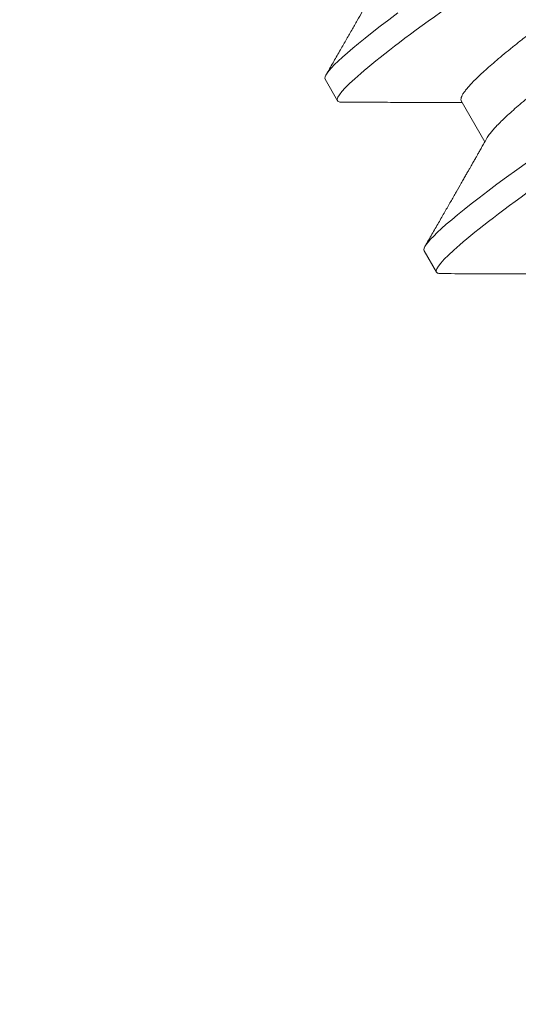
# Model space of a CAD drawing. Extents: x -32 to 78, y -10 to 54.
# Drawn here: x 51 to 51, y 18 to 18 of the extents above; entities that cross this region are included whole.
import ezdxf

# ---------------------------------------------------------------- set-up
doc = ezdxf.new("R2010")
doc.units = 0
doc.header["$LTSCALE"] = 0.08
doc.header["$MEASUREMENT"] = 0
doc.layers.get('0').update_dxf_attribs({"linetype": 'CONTINUOUS', "lineweight": 15})
doc.layers.get('DEFPOINTS').update_dxf_attribs({"linetype": 'CONTINUOUS'})
doc.layers.add('Text', color=7, linetype='CONTINUOUS')
doc.styles.add('ROMAND', font='romand.shx', dxfattribs={"oblique": 15})
doc.dimstyles.new('ROMAND', dxfattribs={"dimscale": 6, "dimtxt": 0.125, "dimasz": 0.125, "dimexe": 0.0625, "dimexo": 0.0625, "dimgap": 0.0625, "dimtad": 0, "dimtih": 1, "dimtoh": 1, "dimdec": 3, "dimzin": 0, "dimdsep": 46, "dimlunit": 4, "dimtxsty": 'ROMAND', "dimcen": 0, "dimadec": 0, "dimazin": 0, "dimtfac": 1, "dimtdec": 3, "dimtofl": 0, "dimtmove": 0, "dimatfit": 3, "dimfxl": 0, "dimtolj": 1, "dimtzin": 0, "dimarcsym": 0})

# ---------------------------------------------------------------- blocks, each defined once
blk = doc.blocks.new('*D8')
at = {"layer": 'DEFPOINTS', "color": 0}
for p in [(53.07852, 19.56476), (53.82852, 19.56476)]:
    blk.add_point(p, dxfattribs=at)
at = {"layer": 'Text', "color": 0, "lineweight": -2}
blk.add_line((46.74628, 19.56476), (52.26602, 19.56476), dxfattribs=at)
at = {"layer": 'Text', "color": 0}
blk.add_solid([(52.26602, 19.70017), (52.26602, 19.42934), (53.07852, 19.56476)], dxfattribs=at)
at = {"layer": 'Text', "color": 0, "insert": (41.95727, 19.56476), "char_height": 0.8125, "attachment_point": 5, "style": 'ROMAND'}
blk.add_mtext('\\A1;ACCESS DOOR\\Pw/ LOCKING\\PLATCH', dxfattribs=at)

msp = doc.modelspace()

# ---------------------------------------------------------------- linework, layer by layer
at = {"color": 8}
for p, q in [((51.20304, 17.84089), (51.20565, 17.83638)), ((51.23169, 17.83638), (51.23667, 17.82776)), ((51.22388, 17.8048), (51.22648, 17.80029))]:
    msp.add_line(p, q, dxfattribs=at)
at = {"color": 8, "flags": 128}
for points in [[(51.21836, 17.85487), (51.21644, 17.85343), (51.21463, 17.85205), (51.21294, 17.85074), (51.21146, 17.84956), (51.21009, 17.84846), (51.20884, 17.84742), (51.20771, 17.84645), (51.2067, 17.84556), (51.20581, 17.84474), (51.20504, 17.84399), (51.2044, 17.84332), (51.20388, 17.84273), (51.20348, 17.84221), (51.2032, 17.84177), (51.20304, 17.84141), (51.20299, 17.84111), (51.20304, 17.84089), (51.20304, 17.84089)], [(51.24559, 17.82346), (51.24336, 17.82185), (51.24123, 17.82029), (51.23919, 17.81879), (51.23727, 17.81735), (51.23546, 17.81597), (51.23377, 17.81465), (51.23229, 17.81348), (51.23092, 17.81237), (51.22967, 17.81134), (51.22854, 17.81037), (51.22753, 17.80947), (51.22664, 17.80865), (51.22588, 17.80791), (51.22523, 17.80724), (51.22471, 17.80664), (51.22431, 17.80612), (51.22404, 17.80569), (51.22387, 17.80532), (51.22382, 17.80503), (51.22388, 17.8048), (51.22388, 17.8048)]]:
    msp.add_lwpolyline(points, dxfattribs=at)
at = {"color": 8}
for points, knots in [([(51.35978, 17.94942), (51.36015, 17.94877), (51.35859, 17.94685), (51.35117, 17.94045), (51.34531, 17.93597), (51.33444, 17.92816), (51.33048, 17.92539), (51.32217, 17.91968), (51.31783, 17.91675), (51.30379, 17.90722), (51.29327, 17.90007), (51.27215, 17.88573), (51.26163, 17.87858), (51.24759, 17.86905), (51.24325, 17.86612), (51.23495, 17.86041), (51.23099, 17.85764), (51.22011, 17.84983), (51.21426, 17.84535), (51.20684, 17.83894), (51.20527, 17.83703), (51.20565, 17.83638)], [0, 0, 0, 0, 0.125, 0.125, 0.25, 0.25, 0.3125, 0.3125, 0.375, 0.375, 0.5, 0.5, 0.625, 0.625, 0.6875, 0.6875, 0.75, 0.75, 0.875, 0.875, 1, 1, 1, 1]), ([(51.34649, 17.9256), (51.3464, 17.92546), (51.3462, 17.92512), (51.34573, 17.9245), (51.34509, 17.92375), (51.3443, 17.92291), (51.34337, 17.92198), (51.34229, 17.92096), (51.34106, 17.91985), (51.33967, 17.91865), (51.33816, 17.91737), (51.33651, 17.91601), (51.33473, 17.91459), (51.33284, 17.9131), (51.33085, 17.91157), (51.32876, 17.90998), (51.32658, 17.90835), (51.32433, 17.90669), (51.32201, 17.905), (51.31965, 17.9033), (51.31723, 17.90158), (51.31475, 17.89981), (51.31219, 17.89799), (51.30953, 17.8961), (51.30679, 17.89414), (51.30396, 17.89213), (51.30108, 17.89007), (51.29815, 17.88799), (51.2952, 17.88588), (51.29221, 17.88376), (51.28922, 17.88162), (51.28624, 17.8795), (51.28326, 17.87738), (51.28031, 17.87527), (51.27739, 17.87319), (51.27453, 17.87115), (51.27174, 17.86917), (51.26903, 17.86724), (51.26639, 17.86535), (51.26381, 17.86351), (51.2613, 17.86172), (51.25884, 17.85997), (51.25645, 17.85826), (51.25413, 17.85656), (51.25187, 17.8549), (51.24969, 17.85327), (51.2476, 17.85168), (51.2456, 17.85015), (51.24372, 17.84866), (51.24195, 17.84724), (51.2403, 17.84589), (51.23879, 17.84462), (51.23743, 17.84343), (51.23621, 17.84233), (51.23513, 17.84131), (51.23418, 17.84038), (51.23338, 17.83952), (51.23273, 17.83876), (51.23222, 17.83809), (51.23187, 17.83752), (51.23166, 17.83704), (51.23159, 17.83665), (51.23166, 17.83647), (51.23169, 17.83638)], [0, 0, 0, 0, 0.013026, 0.029504, 0.045803, 0.062196, 0.078666, 0.095191, 0.11209, 0.129005, 0.145912, 0.162792, 0.179621, 0.196378, 0.213043, 0.22956, 0.245946, 0.262184, 0.278255, 0.294144, 0.309647, 0.325316, 0.341155, 0.357149, 0.373613, 0.390202, 0.406897, 0.423678, 0.440525, 0.457415, 0.474327, 0.491202, 0.508056, 0.524866, 0.541611, 0.558271, 0.574531, 0.59067, 0.606672, 0.62252, 0.638516, 0.654338, 0.67026, 0.686365, 0.702637, 0.719058, 0.735611, 0.75224, 0.76896, 0.785752, 0.802594, 0.819465, 0.836042, 0.852604, 0.869132, 0.885604, 0.902336, 0.918969, 0.935484, 0.951862, 0.968085, 0.984136, 1, 1, 1, 1]), ([(51.35196, 17.91785), (51.352, 17.91776), (51.35207, 17.91757), (51.35199, 17.91719), (51.35179, 17.91671), (51.35144, 17.91614), (51.35094, 17.91548), (51.35029, 17.91473), (51.34951, 17.91389), (51.34858, 17.91296), (51.3475, 17.91194), (51.34627, 17.91083), (51.34488, 17.90963), (51.34336, 17.90835), (51.34171, 17.90699), (51.33994, 17.90557), (51.33805, 17.90408), (51.33606, 17.90254), (51.33397, 17.90096), (51.33179, 17.89933), (51.32954, 17.89767), (51.32722, 17.89598), (51.32485, 17.89428), (51.32243, 17.89256), (51.31996, 17.89079), (51.3174, 17.88897), (51.31474, 17.88708), (51.312, 17.88512), (51.30917, 17.88311), (51.30629, 17.88105), (51.30336, 17.87897), (51.3004, 17.87686), (51.29742, 17.87474), (51.29443, 17.8726), (51.29144, 17.87047), (51.28847, 17.86835), (51.28552, 17.86625), (51.2826, 17.86417), (51.27974, 17.86213), (51.27695, 17.86015), (51.27424, 17.85822), (51.2716, 17.85633), (51.26902, 17.85449), (51.2665, 17.8527), (51.26405, 17.85095), (51.26166, 17.84924), (51.25934, 17.84754), (51.25708, 17.84588), (51.2549, 17.84425), (51.25281, 17.84266), (51.25081, 17.84112), (51.24893, 17.83964), (51.24716, 17.83822), (51.24551, 17.83687), (51.244, 17.8356), (51.24264, 17.83441), (51.24142, 17.83331), (51.24034, 17.83229), (51.23939, 17.83136), (51.23859, 17.8305), (51.23794, 17.82974), (51.23745, 17.82911), (51.23725, 17.82877), (51.23717, 17.82862)], [0, 0, 0, 0, 0.015829, 0.031844, 0.048031, 0.064372, 0.08085, 0.097148, 0.113542, 0.130011, 0.146537, 0.163436, 0.18035, 0.197258, 0.214137, 0.230966, 0.247724, 0.264389, 0.280906, 0.297292, 0.313529, 0.3296, 0.345489, 0.360993, 0.376662, 0.392501, 0.408495, 0.424958, 0.441547, 0.458243, 0.475024, 0.49187, 0.508761, 0.525673, 0.542548, 0.559401, 0.576212, 0.592957, 0.609617, 0.625876, 0.642016, 0.658018, 0.673865, 0.689861, 0.705684, 0.721606, 0.73771, 0.753982, 0.770404, 0.786956, 0.803585, 0.820306, 0.837098, 0.85394, 0.870811, 0.887387, 0.903949, 0.920477, 0.93695, 0.953682, 0.970315, 0.98683, 1, 1, 1, 1]), ([(51.38061, 17.91334), (51.38099, 17.91269), (51.37942, 17.91077), (51.372, 17.90437), (51.36615, 17.89988), (51.35527, 17.89208), (51.35131, 17.8893), (51.343, 17.8836), (51.33867, 17.88067), (51.32463, 17.87113), (51.3141, 17.86398), (51.29299, 17.84965), (51.28246, 17.8425), (51.26842, 17.83296), (51.26409, 17.83004), (51.25578, 17.82433), (51.25182, 17.82155), (51.24094, 17.81375), (51.23509, 17.80927), (51.22767, 17.80286), (51.22611, 17.80095), (51.22648, 17.80029)], [0, 0, 0, 0, 0.125, 0.125, 0.25, 0.25, 0.3125, 0.3125, 0.375, 0.375, 0.5, 0.5, 0.625, 0.625, 0.6875, 0.6875, 0.75, 0.75, 0.875, 0.875, 1, 1, 1, 1]), ([(51.21632, 17.8647), (51.21611, 17.86433), (51.21572, 17.86364), (51.21517, 17.86267), (51.21469, 17.86184), (51.2143, 17.86115), (51.21398, 17.8606), (51.21375, 17.8602), (51.2136, 17.85993), (51.2135, 17.85976), (51.21341, 17.8596), (51.2133, 17.8594), (51.21313, 17.85911), (51.2129, 17.85871), (51.2126, 17.85819), (51.21224, 17.85756), (51.21183, 17.85683), (51.21136, 17.85601), (51.21067, 17.85481), (51.20975, 17.85321), (51.2086, 17.85119), (51.20736, 17.84903), (51.20605, 17.84674), (51.20467, 17.84432), (51.20372, 17.84267), (51.20323, 17.84181)], [0, 0, 0, 0, 0.048225, 0.090464, 0.126712, 0.156967, 0.181225, 0.199485, 0.209243, 0.215625, 0.222226, 0.230637, 0.241563, 0.260042, 0.282994, 0.310419, 0.342318, 0.378674, 0.417689, 0.500098, 0.588351, 0.682457, 0.782427, 0.888271, 1, 1, 1, 1]), ([(51.20565, 17.83638), (51.2057, 17.83632), (51.20581, 17.83619), (51.20611, 17.83609), (51.20641, 17.83608), (51.20655, 17.83608)], [0, 0, 0, 0, 0.344154, 0.691719, 1, 1, 1, 1]), ([(51.20654, 17.83607), (51.20752, 17.83607), (51.20943, 17.83607), (51.21222, 17.83606), (51.21486, 17.83605), (51.21734, 17.83604), (51.21967, 17.83603), (51.22151, 17.83602), (51.2229, 17.83602), (51.22384, 17.83601), (51.22468, 17.83601), (51.22541, 17.83601), (51.22601, 17.83601), (51.22647, 17.836), (51.2268, 17.836), (51.227, 17.836), (51.22713, 17.836), (51.22725, 17.836), (51.22742, 17.836), (51.22772, 17.836), (51.22818, 17.836), (51.22882, 17.83599), (51.22962, 17.83599), (51.23057, 17.83598), (51.23136, 17.83598), (51.23183, 17.83598), (51.23192, 17.83598)], [0, 0, 0, 0, 0.1160738, 0.2260338, 0.3298913, 0.4276577, 0.5193428, 0.6049559, 0.6454881, 0.6832582, 0.7163974, 0.7448889, 0.7687334, 0.7879318, 0.7992824, 0.8080207, 0.8114103, 0.8148782, 0.8215085, 0.8316456, 0.8506157, 0.8758175, 0.9072488, 0.9449068, 0.9887877, 1, 1, 1, 1]), ([(51.23716, 17.82862), (51.23695, 17.82825), (51.23655, 17.82756), (51.236, 17.82659), (51.23553, 17.82576), (51.23513, 17.82507), (51.23481, 17.82451), (51.23458, 17.82411), (51.23443, 17.82385), (51.23434, 17.82368), (51.23424, 17.82351), (51.23413, 17.82331), (51.23396, 17.82303), (51.23374, 17.82263), (51.23344, 17.8221), (51.23308, 17.82147), (51.23266, 17.82074), (51.23219, 17.81992), (51.2315, 17.81872), (51.23059, 17.81712), (51.22943, 17.8151), (51.2282, 17.81295), (51.22689, 17.81066), (51.2255, 17.80824), (51.22455, 17.80658), (51.22406, 17.80573)], [0, 0, 0, 0, 0.048225, 0.090463, 0.126712, 0.156966, 0.181225, 0.199485, 0.209243, 0.215625, 0.222226, 0.230637, 0.241562, 0.260042, 0.282994, 0.310419, 0.342318, 0.378674, 0.417689, 0.500098, 0.588351, 0.682457, 0.782427, 0.888271, 1, 1, 1, 1]), ([(51.22648, 17.80029), (51.22653, 17.80023), (51.22664, 17.80011), (51.22694, 17.80001), (51.22724, 17.8), (51.22738, 17.79999)], [0, 0, 0, 0, 0.344154, 0.691719, 1, 1, 1, 1]), ([(51.22737, 17.79999), (51.22836, 17.79999), (51.23027, 17.79998), (51.23306, 17.79997), (51.23569, 17.79996), (51.23817, 17.79996), (51.2405, 17.79995), (51.24235, 17.79994), (51.24373, 17.79993), (51.24468, 17.79993), (51.24552, 17.79993), (51.24624, 17.79992), (51.24684, 17.79992), (51.2473, 17.79992), (51.24764, 17.79992), (51.24784, 17.79992), (51.24797, 17.79992), (51.24808, 17.79992), (51.24825, 17.79991), (51.24856, 17.79991), (51.24901, 17.79991), (51.24965, 17.79991), (51.25045, 17.7999), (51.25141, 17.7999), (51.25219, 17.7999), (51.25266, 17.79989), (51.25275, 17.79989)], [0, 0, 0, 0, 0.116074, 0.226034, 0.329891, 0.427658, 0.519343, 0.604956, 0.645488, 0.683258, 0.716398, 0.744889, 0.768733, 0.787932, 0.799282, 0.808021, 0.81141, 0.814878, 0.821509, 0.831646, 0.850616, 0.875818, 0.907249, 0.944907, 0.988788, 1, 1, 1, 1])]:
    msp.add_open_spline(points, degree=3, knots=knots, dxfattribs=at)

# ---------------------------------------------------------------- dimensions: what is measured, and where the dimension line sits
at = {"layer": 'Text'}
dim = msp.add_diameter_dim_2p(p1=(53.82852, 19.56476), p2=(53.07852, 19.56476), text='ACCESS DOOR\\Pw/ LOCKING\\PLATCH', dimstyle='ROMAND', override={"dimscale": 6.5}, dxfattribs=at)
dim.commit()
dim.dimension.update_dxf_attribs({"geometry": '*D8', "text_midpoint": (41.95727, 19.56476), "dimtype": 163})

doc.saveas('drawing.dxf')
